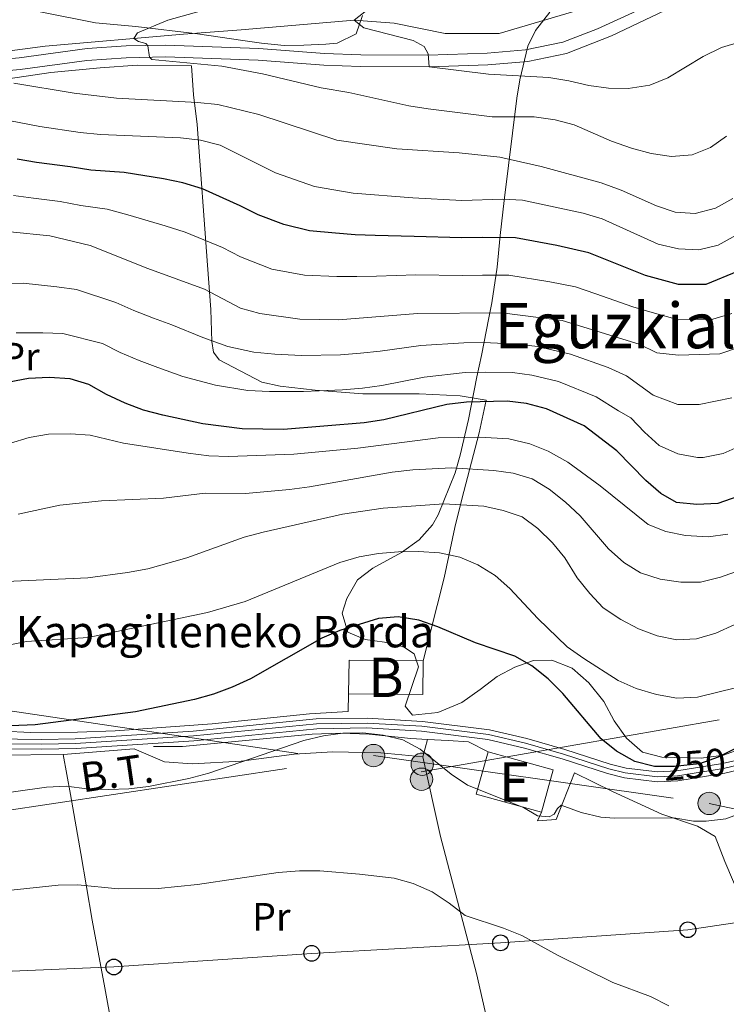
# Model space of a CAD drawing. Units: metres. Extents: x 599847 to 606690, y 4780057 to 4784790.
# Drawn here: x 602522 to 602701, y 4783638 to 4783888 of the extents above; entities that cross this region are included whole.
import ezdxf
from ezdxf.enums import TextEntityAlignment as Align

# ---------------------------------------------------------------- set-up
doc = ezdxf.new("R2010")
doc.units = ezdxf.units.M
doc.header["$MEASUREMENT"] = 0
for name, pattern in [('DGN Style 2', [85.33940000000001, 51.20364000000001, -34.13576]), ('DGN Style 3', [119.47516000000002, 85.33940000000001, -34.13576]), ('DGN Style 4', [136.6283794, 68.27152000000001, -34.13576, 0.08533940000000001, -34.13576]), ('DGN Style 5', [59.737579999999994, 25.60182, -34.13576]), ('DGN Style 7', [170.67880000000002, 76.80546000000001, -34.13576, 25.60182, -34.13576])]:
    doc.linetypes.add(name, pattern=pattern)
for name, color, linetype, lineweight in [('Nivel 11', 7, 'Continuous', 0), ('Nivel 15', 7, 'Continuous', 0), ('Nivel 16', 7, 'Continuous', 0), ('Nivel 20', 7, 'Continuous', 0), ('Nivel 21', 7, 'Continuous', 0), ('Nivel 22', 7, 'Continuous', 0), ('Nivel 23', 7, 'Continuous', 0), ('Nivel 32', 7, 'Continuous', 0), ('Nivel 33', 7, 'Continuous', 0), ('Nivel 35', 7, 'Continuous', 0), ('Nivel 37', 7, 'Continuous', 0), ('Nivel 4', 7, 'Continuous', 0), ('Nivel 41', 7, 'Continuous', 0), ('Nivel 44', 7, 'Continuous', 0), ('Nivel 45', 7, 'Continuous', 0), ('Nivel 48', 7, 'Continuous', 0), ('Nivel 5', 7, 'Continuous', 0), ('Nivel 52', 7, 'Continuous', 0), ('Nivel 54', 7, 'Continuous', 0), ('Nivel 57', 7, 'Continuous', 0), ('Nivel 59', 7, 'Continuous', 0)]:
    doc.layers.add(name, color=color, linetype=linetype, lineweight=lineweight)
doc.styles.add('Style-Arial', font='txt')
doc.styles.add('Style-Arial Narrow', font='txt')
doc.styles.add('Style-Helvetica-Narrow-Oblique', font='txt')
doc.styles.add('Style-Times New Roman', font='txt')

# ---------------------------------------------------------------- blocks, each defined once
blk = doc.blocks.new('5PTT')
at = {"layer": 'Nivel 33', "color": 7, "linetype": 'Continuous', "lineweight": 30}
blk.add_circle((0.05686655640602112, 0.02084273099899292, -0.03618262207464795), 19.94981429125757, dxfattribs=at)
blk = doc.blocks.new('5PELE')
at = {"layer": 'Nivel 32', "linetype": 'Continuous', "lineweight": 0}
h = blk.add_hatch(color=9, dxfattribs=at)
edge = h.paths.add_edge_path()
edge.add_arc((-0.0087510347366333, 0.008706420660018921), 28.49973457508731, 0, 360)
at = {"layer": 'Nivel 32', "color": 252, "linetype": 'Continuous', "lineweight": 0}
blk.add_circle((-0.0087510347366333, 0.008706420660018921, 0.01129453978956008), 28.49973457508731, dxfattribs=at)

msp = doc.modelspace()

# ---------------------------------------------------------------- linework, layer by layer
at = {"layer": 'Nivel 11', "color": 142, "linetype": 'DGN Style 3', "lineweight": 13}
msp.add_polyline3d([(602410.0300000012, 4783892.27, 195.62), (602415.9699999988, 4783890.74, 195), (602431.1700000018, 4783889.109999999, 193.32), (602447.3299999982, 4783886.6, 192.13), (602463.8900000006, 4783882.65, 191.22), (602486.75, 4783879.01, 190), (602502.3399999999, 4783878.84, 189.01), (602516.379999999, 4783879.6, 188.1), (602528.0100000016, 4783881.119999999, 186.56), (602563.120000001, 4783884.18, 184.12), (602577.75, 4783885.27, 182.44), (602606.4400000013, 4783887.73, 180), (602616.629999999, 4783886.92, 179.38), (602629.5799999982, 4783884.359999999, 178.81), (602643.2300000004, 4783884.34, 178.1), (602665.3399999999, 4783890.810000001, 175), (602677.4899999984, 4783895.550000001, 173.92), (602694.1099999994, 4783902.189999999, 173.15), (602717.4499999993, 4783910.74, 170), (602742.9899999984, 4783915.859999999, 168.92), (602759.3500000015, 4783917.92, 168.27), (602760.6600000001, 4783917.76, 168.17)], dxfattribs=at)
at = {"layer": 'Nivel 15', "color": 23, "linetype": 'Continuous', "lineweight": 0, "extrusion": (-6.816178399506124e-05, -0.005840225583213205, 0.9999829434140907), "elevation": -27720.30358551273, "flags": 128}
msp.add_lwpolyline([(602624.0062413029, 4783644.708708096), (602605.1562413462, 4783644.928711848), (602605.056237936, 4783636.368565861)], dxfattribs=at)
at = {"layer": 'Nivel 15', "color": 23, "linetype": 'Continuous', "lineweight": 0, "extrusion": (-0.002652132964850776, 3.094670904143274e-05, 0.9999964826103331), "elevation": -1191.389313296364, "flags": 128}
msp.add_lwpolyline([(602603.6069577411, 4783716.719160259), (602622.4570240527, 4783716.489160258), (602622.5570237003, 4783725.059160262)], dxfattribs=at)
at = {"layer": 'Nivel 15', "color": 51, "linetype": 'Continuous', "lineweight": 13, "extrusion": (0.02613603684148208, 0.09421527691110679, 0.9952087163880672), "elevation": 466704.744819943, "flags": 128}
msp.add_lwpolyline([(698016.9928804617, -4747821.428853832), (698034.1263710558, -4747821.428853832), (698034.1294819247, -4747832.679373391)], dxfattribs=at)
at = {"layer": 'Nivel 15', "color": 51, "linetype": 'Continuous', "lineweight": 13, "extrusion": (-0.06175674287699488, 0.01709746862983468, 0.9979447786704817), "elevation": 44829.0937469256, "flags": 128}
msp.add_lwpolyline([(-4771075.359678041, -694125.6231488753), (-4771075.36047224, -694108.4570485782), (-4771064.154219523, -694108.4570485745)], dxfattribs=at)
at = {"layer": 'Nivel 16', "color": 1, "linetype": 'Continuous', "lineweight": 13, "extrusion": (0.05621684446674662, 0.998305624302984, 0.01501821837739808), "elevation": 4809481.18455226, "flags": 128}
msp.add_lwpolyline([(-332727.1016391553, -71984.63712466153), (-332721.9446050301, -71983.30697464745), (-332716.7065729871, -71983.00694080972)], dxfattribs=at)
at = {"layer": 'Nivel 16', "color": 1, "linetype": 'Continuous', "lineweight": 13}
for points in [[(602625.0599999987, 4783705.07, 254.95), (602620.8000000007, 4783705.300000001, 255.19), (602610.2699999996, 4783706.4, 255.3), (602602.9499999993, 4783706.65, 255.36), (602595.8200000003, 4783706.449999999, 255.19), (602562.8900000006, 4783703.290000001, 253.83), (602555.5399999991, 4783703.290000001, 252.21)], [(602653.9699999988, 4783686.6, 255.7), (602653.0100000016, 4783684.449999999, 255.7), (602657.7199999988, 4783684.77, 255.81), (602662.370000001, 4783696.560000001, 253.91), (602671.9899999984, 4783691.890000001, 253.97), (602684.5500000007, 4783686.119999999, 255.13), (602693.6400000006, 4783683.07, 255.87), (602698.0700000003, 4783680.439999999, 256.55), (602700.5300000012, 4783674.07, 257.94), (602702.7800000012, 4783668.91, 258.77), (602707.5100000016, 4783661.109999999, 259.59), (602717.2699999996, 4783658.140000001, 259.7), (602719.0899999999, 4783658.970000001, 259.65)]]:
    msp.add_polyline3d(points, dxfattribs=at)
at = {"layer": 'Nivel 20', "color": 7, "linetype": 'DGN Style 2', "lineweight": 0, "extrusion": (0.03568799225605514, 0.1356143705730096, 0.99011873515393), "elevation": 670498.0613210768, "flags": 128}
msp.add_lwpolyline([(634637.5350026861, -4732294.958932802), (634637.5350026842, -4732299.522812732)], dxfattribs=at)
at = {"layer": 'Nivel 20', "color": 7, "linetype": 'DGN Style 2', "lineweight": 0, "elevation": 253.32, "flags": 128}
msp.add_lwpolyline([(602635.4400000013, 4783704.51), (602640.4499999993, 4783701.970000001)], dxfattribs=at)
at = {"layer": 'Nivel 20', "color": 7, "linetype": 'DGN Style 2', "lineweight": 0}
for points in [[(602475.1900000013, 4783872.82, 192.92), (602487.5100000016, 4783872.51, 192.18), (602508.5899999999, 4783872.58, 190.99), (602518.6000000015, 4783872.779999999, 189.97), (602529.4200000018, 4783874.42, 188.66), (602541.9899999984, 4783875.640000001, 187.84), (602551.379999999, 4783876.26, 187.1), (602565.120000001, 4783876.119999999, 186.28), (602565.6499999985, 4783868.75, 188.92), (602566.5700000003, 4783861.18, 192.87), (602569.1999999993, 4783825.5, 206.52), (602570.0300000012, 4783814.23, 211.09), (602570.3299999982, 4783806.15, 214.72), (602570.7100000009, 4783803.390000001, 215.92), (602572.2199999988, 4783801.439999999, 216.94), (602583.0300000012, 4783795.77, 219.18), (602587.6700000018, 4783794.810000001, 219.29), (602596.5700000003, 4783793.779999999, 219.52), (602608.6600000001, 4783792.82, 220.03), (602622.9600000009, 4783792.810000001, 222.5), (602633.370000001, 4783792.34, 224.49), (602639.9699999988, 4783791.220000001, 225.03), (602638.1700000018, 4783782.949999999, 228.26), (602633.8099999987, 4783766.050000001, 238.25)], [(602633.8099999987, 4783766.050000001, 238.25), (602631.9699999988, 4783758.91, 242.46), (602629.3299999982, 4783746.07, 246.52), (602623.9899999984, 4783725.02, 252.65)], [(602605.0399999991, 4783716.68, 253.33), (602604.8999999985, 4783712.199999999, 254.24), (602595.0799999982, 4783711.58, 253.87), (602570.370000001, 4783709.040000001, 252.05), (602545.8099999987, 4783707.290000001, 251.34), (602536.1999999993, 4783706.960000001, 251.43), (602524.3099999987, 4783706.85, 250.6), (602517.4200000018, 4783707.15, 250.46)], [(602414.0500000007, 4783697.890000001, 248.41), (602424.3099999987, 4783697.779999999, 248.12), (602448.6099999994, 4783698.040000001, 247.92), (602468.7199999988, 4783698.84, 249), (602496.3900000006, 4783700.73, 251.56), (602513.8500000015, 4783701.08, 252.64), (602532.620000001, 4783701.24, 253.35)], [(602532.620000001, 4783701.24, 253.35), (602550.6099999994, 4783702.66, 253.54), (602558.2899999991, 4783699.43, 254.23), (602565.3299999982, 4783698.92, 254.54), (602577.8000000007, 4783699.58, 254.96), (602591.1799999997, 4783701.310000001, 255.36), (602600.9600000009, 4783701.970000001, 255.59), (602613.2100000009, 4783701.689999999, 255.67), (602623.9100000001, 4783700.699999999, 255.59)], [(602546.2300000004, 4783625.02, 264.5), (602543.1600000001, 4783642.02, 263.16), (602539.9800000004, 4783659.23, 260.92), (602537.0599999987, 4783676.119999999, 258.03), (602534.3999999985, 4783691.07, 254.82), (602532.620000001, 4783701.24, 253.35)], [(602623.9100000001, 4783700.699999999, 255.59), (602628.370000001, 4783680.4, 258.23), (602637.4699999988, 4783645.619999999, 260.98), (602640.75, 4783631.43, 261.63), (602643.6700000018, 4783616.24, 261.8), (602646.379999999, 4783600.800000001, 261.66)]]:
    msp.add_polyline3d(points, dxfattribs=at)
at = {"layer": 'Nivel 21', "color": 7, "linetype": 'Continuous', "lineweight": 0}
for points in [[(602684.1600000001, 4783892.9, 175.46), (602668.25, 4783885.470000001, 176.36), (602659.4600000009, 4783882.140000001, 177.31), (602649.9499999993, 4783880.16, 178.12), (602640.1700000018, 4783879.35, 178.76), (602625.2199999988, 4783878.859999999, 180.02), (602608.1099999994, 4783878.939999999, 181.4), (602598.9200000018, 4783879.279999999, 181.98), (602582.2600000016, 4783880.52, 182.7), (602558.5700000003, 4783881.4, 184.6), (602548.6099999994, 4783881.17, 185.39), (602538.6400000006, 4783880.51, 186.19), (602521.3900000006, 4783878.15, 187.54), (602513.7100000009, 4783877.449999999, 188.09), (602503.7600000016, 4783877.119999999, 189.04), (602488.8299999982, 4783877.32, 190.56), (602475.2699999996, 4783878.33, 191.95), (602465.4200000018, 4783879.970000001, 192.63), (602441.9100000001, 4783884.42, 193.57), (602417.6700000018, 4783886.890000001, 195.55), (602413.2600000016, 4783888.07, 195.81)], [(602508.8399999999, 4783705.310000001, 250.2), (602527.0399999991, 4783705.1, 251.29), (602535.6600000001, 4783705.26, 251.64), (602565.6000000015, 4783707.220000001, 252.23), (602596.8299999982, 4783710.27, 253.64), (602609.7899999991, 4783710.5, 254.08), (602623.7699999996, 4783709.65, 253.5), (602640.8099999987, 4783707.540000001, 252.17), (602650.3000000007, 4783705.310000001, 251.53), (602659.9400000013, 4783702.51, 251.18), (602671.4299999997, 4783698.810000001, 250.33), (602675.5, 4783697.800000001, 250.2), (602683.4600000009, 4783696.859999999, 250.16), (602688.3900000006, 4783697.08, 250.21), (602699.9299999997, 4783698.93, 250.57), (602704.7899999991, 4783700.09, 250.78), (602711.8299999982, 4783702.359999999, 251), (602733.7800000012, 4783711.699999999, 251.54), (602747.2300000004, 4783718.24, 252.33), (602756.4100000001, 4783722.25, 252.88), (602768.25, 4783726.380000001, 253.26), (602778.5700000003, 4783729.67, 253.25), (602787.8500000015, 4783732.869999999, 252.11), (602795.9200000018, 4783737.15, 250.38)], [(602797.0700000003, 4783734.93, 250.38), (602788.879999999, 4783730.59, 252.11), (602779.379999999, 4783727.310000001, 253.25), (602769.0199999996, 4783724, 253.26), (602757.3299999982, 4783719.92, 252.88), (602748.1600000001, 4783715.91, 252.33), (602734.6999999993, 4783709.380000001, 251.54), (602712.7699999996, 4783700.040000001, 251.01), (602705.5199999996, 4783697.689999999, 250.78), (602700.5799999982, 4783696.51, 250.57), (602688.629999999, 4783694.58, 250.21), (602683.370000001, 4783694.35, 250.16), (602675.0500000007, 4783695.33, 250.2), (602670.75, 4783696.41, 250.33), (602659.2100000009, 4783700.119999999, 251.18), (602649.6700000018, 4783702.890000001, 251.53), (602640.3500000015, 4783705.08, 252.17), (602623.5100000016, 4783707.17, 253.51), (602609.6600000001, 4783708, 254.08), (602596.9800000004, 4783707.77, 253.64), (602565.7899999991, 4783704.73, 252.23), (602535.8599999994, 4783702.76, 251.65), (602527.1099999994, 4783702.6, 251.29), (602508.8500000015, 4783702.810000001, 250.2)]]:
    msp.add_polyline3d(points, dxfattribs=at)
at = {"layer": 'Nivel 21', "color": 7, "linetype": 'DGN Style 3', "lineweight": 0}
msp.add_polyline3d([(602685.3500000015, 4783890.140000001, 175.46), (602671.7899999991, 4783883.77, 176.16), (602660.3500000015, 4783879.27, 177.31), (602650.5199999996, 4783877.210000001, 178.12), (602640.4100000001, 4783876.359999999, 178.75), (602625.4600000009, 4783875.859999999, 180), (602608.0799999982, 4783875.939999999, 181.4), (602598.7600000016, 4783876.290000001, 181.98), (602582.0700000003, 4783877.529999999, 182.7), (602558.5399999991, 4783878.4, 184.6), (602548.5700000003, 4783878.16, 185.41), (602538.6099999994, 4783877.49, 186.21), (602521.6400000006, 4783875.16, 187.55), (602513.8399999999, 4783874.449999999, 188.09), (602503.8900000006, 4783874.119999999, 189.06), (602488.9600000009, 4783874.32, 190.54), (602474.8599999994, 4783875.35, 191.95), (602465.0100000016, 4783877, 192.63), (602441.4899999984, 4783881.449999999, 193.57), (602417.129999999, 4783883.93, 195.55), (602412.2699999996, 4783885.09, 195.78), (602407.7899999991, 4783888.41, 196.24)], dxfattribs=at)
at = {"layer": 'Nivel 22', "color": 30, "linetype": 'DGN Style 5', "lineweight": 30, "elevation": 250, "flags": 128}
msp.add_lwpolyline([(602703.0500000007, 4783702.67), (602698.8099999987, 4783700.560000001), (602694.1000000015, 4783698.85), (602687.7699999996, 4783698.210000001), (602682.6600000001, 4783698.189999999), (602682.3900000006, 4783698.26)], dxfattribs=at)
at = {"layer": 'Nivel 23', "color": 7, "linetype": 'DGN Style 4', "lineweight": 0}
msp.add_polyline3d([(602508.8399999999, 4783704.060000001, 250.2), (602527.0399999991, 4783703.85, 251.29), (602535.7100000009, 4783704.01, 251.64), (602565.6999999993, 4783705.970000001, 252.23), (602596.8999999985, 4783709.02, 253.64), (602609.7699999996, 4783709.25, 254.08), (602623.6600000001, 4783708.41, 253.5), (602640.5899999999, 4783706.300000001, 252.17), (602649.9800000004, 4783704.1, 251.53), (602659.5799999982, 4783701.310000001, 251.18), (602671.0899999999, 4783697.609999999, 250.33), (602675.2800000012, 4783696.57, 250.2), (602683.4200000018, 4783695.6, 250.16), (602688.5100000016, 4783695.83, 250.21), (602700.1799999997, 4783697.699999999, 250.57), (602705.129999999, 4783698.880000001, 250.78), (602712.2600000016, 4783701.189999999, 251), (602734.2899999991, 4783710.560000001, 251.54), (602747.75, 4783717.1, 252.34), (602756.8599999994, 4783721.08, 252.88), (602768.6499999985, 4783725.199999999, 253.26), (602778.9600000009, 4783728.48, 253.25), (602788.3500000015, 4783731.720000001, 252.12), (602796.4899999984, 4783736.040000001, 250.38)], dxfattribs=at)
at = {"layer": 'Nivel 32', "color": 6, "linetype": 'DGN Style 7', "lineweight": 0}
for points in [[(602341.6099999994, 4783729.33, 241.35), (602412.7800000012, 4783722.82, 241.4), (602516.1900000013, 4783712.77, 248.94), (602623.4400000013, 4783696.83, 255.73), (602771.3200000003, 4783722.65, 253.38), (602852.2800000012, 4783733.01, 248.68), (603042.3200000003, 4783743.34, 211.62)], [(602448.9499999993, 4783675.49, 254.51), (602513.3200000003, 4783686.310000001, 255.94), (602611.3599999994, 4783700.970000001, 255.76), (602696.5500000007, 4783688.85, 253.26), (602742.3399999999, 4783678.73, 256.72), (602747.6999999993, 4783708.35, 253.48)]]:
    msp.add_polyline3d(points, dxfattribs=at)
at = {"layer": 'Nivel 33', "color": 7, "linetype": 'Continuous', "lineweight": 0}
msp.add_polyline3d([(602402.3200000003, 4783641.66, 260.34), (602454.25, 4783642.66, 262.5), (602499.6900000013, 4783645.4, 263.15), (602545.4299999997, 4783647.300000001, 262.25), (602595.6700000018, 4783650.76, 262.73), (602643.6000000015, 4783653.43, 260.43), (602691.1499999985, 4783656.75, 257.96), (602876.4299999997, 4783684.390000001, 236.96)], dxfattribs=at)
at = {"layer": 'Nivel 35', "color": 92, "linetype": 'DGN Style 3', "lineweight": 0}
for points in [[(602608.5700000003, 4783888.93, 193.08), (602606.9899999984, 4783884.199999999, 193.08), (602602.129999999, 4783881.85, 193.99), (602599.2399999984, 4783881.609999999, 194.56), (602593.7100000009, 4783881.34, 195.01), (602588.7100000009, 4783881.300000001, 195.3), (602582.9200000018, 4783881.83, 195.65), (602578.1999999993, 4783882.529999999, 196.03), (602566.6600000001, 4783884.24, 197.73), (602551, 4783886.140000001, 198.87), (602540.7600000016, 4783887.040000001, 200.34), (602526.7800000012, 4783889.83, 202.05)], [(602633.75, 4783714.43, 260.7), (602627.6999999993, 4783711.9, 260.61), (602621.2699999996, 4783711.199999999, 260.5), (602619.4299999997, 4783713.52, 260.48), (602622.7399999984, 4783723.540000001, 260.59), (602621.6700000018, 4783726.779999999, 260.25), (602618.9299999997, 4783728.560000001, 259.57), (602614.1400000006, 4783729.790000001, 258.83), (602609.2300000004, 4783730.460000001, 257.98), (602604.8099999987, 4783732.300000001, 256.61), (602603.3999999985, 4783737.130000001, 255.37), (602604.5799999982, 4783740.85, 253.55), (602607.3099999987, 4783745.6, 251.62), (602611.1999999993, 4783748.560000001, 250.41), (602618.5, 4783752.540000001, 249.69), (602622.9699999988, 4783755.77, 249.58), (602626.3200000003, 4783759.550000001, 249.01), (602627.7899999991, 4783762.130000001, 248.33), (602632.0799999982, 4783772.74, 244.92), (602633.370000001, 4783777.26, 243.32), (602635.4499999993, 4783786.34, 239.72), (602637.6000000015, 4783797.140000001, 235.04), (602638.75, 4783802.57, 232.32), (602640.6099999994, 4783812.09, 229.75), (602641.4100000001, 4783815.970000001, 228), (602642.7800000012, 4783825, 221.47), (602643.5399999991, 4783833.07, 215.64), (602644.4899999984, 4783841.880000001, 209.84), (602647.6999999993, 4783867.939999999, 197.58), (602648.4899999984, 4783872.59, 195.9), (602650.5100000016, 4783881.07, 193.37), (602652.4899999984, 4783885.07, 191.06), (602656.1099999994, 4783889.720000001, 189.49)], [(602704.870000001, 4783702.77, 260.93), (602700.1600000001, 4783701.060000001, 260.84), (602694.5399999991, 4783700.359999999, 260.58), (602684.5500000007, 4783700.58, 259.92), (602679.6600000001, 4783701.82, 259.48), (602675.5399999991, 4783705.439999999, 259.26), (602672.4699999988, 4783709.810000001, 259.12), (602669.8000000007, 4783714.720000001, 259), (602666, 4783719.449999999, 258.55), (602661.7899999991, 4783723.18, 258.32), (602656.629999999, 4783725.189999999, 258.32), (602651.9499999993, 4783725.08, 258.32), (602647.1999999993, 4783723.43, 258.5), (602642.7899999991, 4783721.1, 258.93), (602638.4600000009, 4783717.76, 260.38), (602633.75, 4783714.43, 260.7)]]:
    msp.add_polyline3d(points, dxfattribs=at)
at = {"layer": 'Nivel 4', "color": 30, "linetype": 'Continuous', "lineweight": 30, "flags": 128}
for points, elevation in [([(602703.9499999993, 4783823.960000001), (602695.7199999988, 4783820.630000001), (602688.75, 4783820.630000001), (602680.3999999985, 4783822.859999999), (602671.129999999, 4783826.58), (602666.0100000016, 4783828.640000001), (602657.8999999985, 4783830.52), (602647.4100000001, 4783832.470000001), (602639.0799999982, 4783832.540000001), (602633.8099999987, 4783832.42), (602621.7199999988, 4783832.82), (602611.75, 4783833.07), (602606.6900000013, 4783833.210000001), (602601.6900000013, 4783833.619999999), (602595.1000000015, 4783834.24), (602588.5799999982, 4783835.810000001), (602582.0700000003, 4783838.26), (602577.5199999996, 4783840.58), (602567.9899999984, 4783844.92), (602562.9699999988, 4783846.390000001), (602558.0500000007, 4783847.4), (602548.0700000003, 4783849), (602539.5899999999, 4783849.66), (602534.3599999994, 4783850.43), (602525.8399999999, 4783851.6), (602520.870000001, 4783852.42)], 200), ([(602703.8099999987, 4783766.75), (602698.7399999984, 4783764.98), (602693.4699999988, 4783764.74), (602688.2899999991, 4783765.24), (602684.2600000016, 4783767.529999999), (602680.4899999984, 4783770.83), (602673.1000000015, 4783778.4), (602664.8500000015, 4783784.68), (602655.2399999984, 4783788.99), (602650.2100000009, 4783790.35), (602645.25, 4783790.970000001), (602634.9299999997, 4783790.720000001), (602629.9600000009, 4783790.119999999), (602613.9499999993, 4783786.23), (602609, 4783785.43), (602588.5500000007, 4783783.810000001), (602577.9899999984, 4783783.92), (602568, 4783785.210000001), (602557.8399999999, 4783787.390000001), (602553.0100000016, 4783788.720000001), (602548.3299999982, 4783790.5), (602543.5399999991, 4783792.619999999), (602539.1099999994, 4783795.16), (602534.3299999982, 4783796.630000001), (602529.0100000016, 4783797.02), (602523.7899999991, 4783796.689999999), (602518.879999999, 4783795.77)], 225), ([(602682.3900000006, 4783698.26), (602677.7100000009, 4783699.449999999), (602673.0300000012, 4783702.060000001), (602669.120000001, 4783705.26), (602659.379999999, 4783716.77), (602655.6600000001, 4783720.460000001), (602651.5599999987, 4783723.76), (602647.2199999988, 4783726.24), (602637.25, 4783729.630000001), (602627.6999999993, 4783733.67), (602622.8299999982, 4783735.4), (602617.6499999985, 4783736.210000001), (602612.6600000001, 4783735.800000001), (602602.7899999991, 4783732.76), (602598.1999999993, 4783730.800000001), (602580.1400000006, 4783720.5), (602575.4800000004, 4783718.32), (602570.7800000012, 4783716.59), (602565.9600000009, 4783715.26), (602550.9299999997, 4783712.1), (602525.4400000013, 4783708.810000001), (602515.0399999991, 4783708.369999999)], 250)]:
    msp.add_lwpolyline(points, dxfattribs=dict(at, elevation=elevation))
at = {"layer": 'Nivel 5', "color": 30, "linetype": 'Continuous', "lineweight": 0, "flags": 128}
for points, elevation in [([(602700.9699999988, 4783858.27), (602696.9200000018, 4783855.34), (602692.2100000009, 4783853.48), (602686.9699999988, 4783853.119999999), (602681.8299999982, 4783853.85), (602676.8299999982, 4783855.23), (602671.75, 4783856.960000001), (602662.2800000012, 4783861.16), (602657.4299999997, 4783862.369999999), (602652.129999999, 4783863.130000001), (602641.4499999993, 4783863.17), (602625.2699999996, 4783865.17), (602620.3299999982, 4783865.92), (602605.0700000003, 4783869.32), (602598.0899999999, 4783870.540000001), (602583.2199999988, 4783874.1), (602572.8599999994, 4783876.050000001), (602555.1000000015, 4783877.75), (602554.4600000009, 4783878.300000001), (602554.0500000007, 4783881.16), (602553.5500000007, 4783881.77), (602551.6700000018, 4783882.27), (602550.5399999991, 4783883.09), (602551.4699999988, 4783884.5), (602559.1799999997, 4783887.73), (602599.4800000004, 4783899.040000001)], 185), ([(602704.5199999996, 4783882.210000001), (602699.7199999988, 4783880.800000001), (602695.0100000016, 4783878.52), (602686.1099999994, 4783873.09), (602681.4800000004, 4783871.199999999), (602676.0100000016, 4783870.35), (602671.0100000016, 4783870.460000001), (602666.0500000007, 4783871.09), (602660.9699999988, 4783872.34), (602655.8599999994, 4783873.140000001), (602640.5100000016, 4783874.029999999), (602625.4600000009, 4783875.859999999), (602625.2100000009, 4783879.15), (602624.2600000016, 4783881.060000001), (602621.4400000013, 4783882.58), (602608.870000001, 4783885.800000001), (602606.4400000013, 4783887.73), (602609.620000001, 4783890.140000001)], 180), ([(602702.5799999982, 4783842.460000001), (602698.129999999, 4783839.970000001), (602693.0500000007, 4783838.6), (602687.9299999997, 4783838.960000001), (602683.1799999997, 4783840.529999999), (602674.1900000013, 4783844.52), (602669.120000001, 4783846.369999999), (602653.9499999993, 4783850.560000001), (602643.4200000018, 4783852.93), (602633.0899999999, 4783854.01), (602617.3000000007, 4783855.01), (602602.0700000003, 4783857.279999999), (602582.2899999991, 4783863.74), (602571.8299999982, 4783866.279999999), (602566.6499999985, 4783866.84), (602546.1400000006, 4783867.93), (602535.3399999999, 4783869.189999999), (602520.0300000012, 4783871.74)], 190), ([(602703.4200000018, 4783833.109999999), (602698.8299999982, 4783830.619999999), (602693.9600000009, 4783829.43), (602688.75, 4783829.640000001), (602683.5899999999, 4783830.84), (602669.370000001, 4783837.24), (602664.5799999982, 4783838.689999999), (602649.1499999985, 4783841.99), (602644.1600000001, 4783842.27), (602633.7600000016, 4783841.960000001), (602621.3099999987, 4783842.609999999), (602606.2300000004, 4783843.810000001), (602596.3500000015, 4783845.470000001), (602586.5100000016, 4783848.92), (602572.4600000009, 4783855.960000001), (602567.4200000018, 4783857.27), (602562.3599999994, 4783857.84), (602542.0799999982, 4783858.66), (602536.9299999997, 4783859.18), (602526.6400000006, 4783860.68), (602506.3999999985, 4783864.640000001)], 195), ([(602702.2800000012, 4783813.24), (602697.4800000004, 4783811.83), (602688.7600000016, 4783811.619999999), (602682.1099999994, 4783813.5), (602677.2100000009, 4783814.880000001), (602667.7899999991, 4783818.210000001), (602662.6499999985, 4783820.040000001), (602656.120000001, 4783821.300000001), (602645.6700000018, 4783822.949999999), (602639.0100000016, 4783822.970000001), (602633.870000001, 4783822.880000001), (602622.129999999, 4783823.029999999), (602612.1600000001, 4783822.74), (602607.1400000006, 4783822.6), (602602.0799999982, 4783822.6), (602593.8599999994, 4783823), (602585.5300000012, 4783824.5), (602577.629999999, 4783827.6), (602572.9899999984, 4783830.01), (602563.5300000012, 4783833.880000001), (602558.5100000016, 4783835.52), (602548.9699999988, 4783838.26), (602543.7699999996, 4783839.75), (602537.0899999999, 4783840.66), (602531.7899999991, 4783841.68), (602525.0500000007, 4783842.52), (602520, 4783843.199999999)], 205), ([(602792.1700000018, 4783838.57), (602768.3299999982, 4783832.460000001), (602744.4899999984, 4783822.93), (602722.9400000013, 4783815.4), (602718.3299999982, 4783813.460000001), (602708.7699999996, 4783806.939999999), (602704.0100000016, 4783804.560000001), (602699.2399999984, 4783803.029999999), (602688.7699999996, 4783802.609999999), (602683.3099999987, 4783803.279999999), (602678.7899999991, 4783805.43), (602659.2899999991, 4783811.439999999), (602643.9299999997, 4783813.439999999), (602622.5399999991, 4783813.25), (602602.4699999988, 4783811.58), (602592.620000001, 4783811.77), (602582.4800000004, 4783813.189999999), (602577.620000001, 4783814.619999999), (602568.4699999988, 4783819.43), (602554.0599999987, 4783824.640000001), (602539.4699999988, 4783830.51), (602529.2199999988, 4783832.93), (602519.129999999, 4783833.98)], 210), ([(602702.3099999987, 4783791.82), (602693.9899999984, 4783790.130000001), (602688.6099999994, 4783790.15), (602682.370000001, 4783792.460000001), (602675.5700000003, 4783797.43), (602670.9600000009, 4783799.49), (602661.3900000006, 4783802.9), (602652.9600000009, 4783804.84), (602648, 4783805.48), (602639.370000001, 4783805.880000001), (602634.2600000016, 4783805.810000001), (602623.3900000006, 4783805.140000001), (602613.0300000012, 4783803.689999999), (602608.0599999987, 4783803.140000001), (602602.9800000004, 4783802.73), (602593.0899999999, 4783802.6), (602586.2899999991, 4783802.93), (602580.9899999984, 4783803.439999999), (602574.4100000001, 4783804.82), (602568.0700000003, 4783807.1), (602560.1799999997, 4783810.33), (602555.4899999984, 4783812.060000001), (602550.5500000007, 4783813.970000001), (602545.9800000004, 4783816.060000001), (602535.9899999984, 4783819.34), (602531, 4783820), (602522.4600000009, 4783820.890000001), (602514.0599999987, 4783820.619999999)], 215), ([(602704.7199999988, 4783779.73), (602700.0899999999, 4783777.68), (602695.0300000012, 4783776.68), (602693.6400000006, 4783776.68), (602688.620000001, 4783777.560000001), (602683.879999999, 4783779.710000001), (602680.1400000006, 4783783.060000001), (602676.6700000018, 4783786.699999999), (602673.5500000007, 4783788.540000001), (602667.8999999985, 4783792.08), (602658.3099999987, 4783795.939999999), (602651.5899999999, 4783797.6), (602646.620000001, 4783798.220000001), (602639.8099999987, 4783798.359999999), (602634.5899999999, 4783798.27), (602624.25, 4783797.040000001), (602613.4899999984, 4783794.960000001), (602608.5300000012, 4783794.290000001), (602603.5, 4783793.880000001), (602593.5700000003, 4783793.42), (602584.9200000018, 4783793.4), (602579.4899999984, 4783793.68), (602571.2100000009, 4783795.01), (602562.9600000009, 4783797.24), (602556.6000000015, 4783799.529999999), (602551.9100000001, 4783801.279999999), (602547.0500000007, 4783803.290000001), (602542.5500000007, 4783805.609999999), (602532.5, 4783808.18), (602527.3999999985, 4783808.35), (602520.6700000018, 4783808.33)], 220), ([(602807.2100000009, 4783783.25), (602789.7399999984, 4783779.210000001), (602773.8299999982, 4783776.68), (602763.9100000001, 4783774.040000001), (602759.1700000018, 4783772.09), (602749.8099999987, 4783767.199999999), (602740.9299999997, 4783760.91), (602737.1000000015, 4783757.699999999), (602716.5, 4783742.290000001), (602712.1900000013, 4783739.439999999), (602703.0599999987, 4783734.23), (602698.2300000004, 4783732.07)], 240), ([(602569.5300000012, 4783777.09), (602564.3299999982, 4783777.73), (602547.9299999997, 4783780.290000001), (602539.4200000018, 4783782.300000001), (602534.4100000001, 4783782.699999999), (602528.8500000015, 4783782.560000001), (602523.9100000001, 4783781.76), (602518.9200000018, 4783780.24)], 230), ([(602701.2899999991, 4783757.24), (602696.3299999982, 4783756.540000001), (602690.5599999987, 4783756.869999999), (602685.6000000015, 4783757.890000001), (602681.0700000003, 4783759.66), (602668.9100000001, 4783769.470000001), (602660.6499999985, 4783775.470000001), (602655.6999999993, 4783778.25), (602651.0700000003, 4783780.140000001), (602645.6999999993, 4783781.369999999), (602638.2399999984, 4783781.859999999), (602627.7399999984, 4783781.67), (602607.370000001, 4783779.01), (602591.1600000001, 4783777.52), (602574.5799999982, 4783776.949999999), (602569.5300000012, 4783777.09)], 230), ([(602704.4299999997, 4783748.07), (602699.4200000018, 4783746.25), (602694.3999999985, 4783745.050000001), (602689.3999999985, 4783745.01), (602684.1099999994, 4783745.77), (602679.129999999, 4783747.359999999), (602674.879999999, 4783749.99), (602670.9800000004, 4783753.51), (602663.7899999991, 4783761.869999999), (602660.0700000003, 4783765.359999999), (602655.9100000001, 4783768.609999999), (602651.6400000006, 4783771.24), (602646.8399999999, 4783772.66), (602641.8900000006, 4783773.35), (602631.129999999, 4783774.040000001), (602621.3200000003, 4783773.540000001), (602616.120000001, 4783772.960000001), (602595.0799999982, 4783769.18), (602590, 4783768.550000001), (602578.870000001, 4783767.529999999), (602568.5899999999, 4783767.57), (602558.0599999987, 4783766.35), (602542.2800000012, 4783765.66), (602531.75, 4783764.540000001), (602521.1900000013, 4783762.300000001)], 235), ([(602698.2300000004, 4783732.07), (602693.379999999, 4783730.59), (602688.3900000006, 4783730.35), (602683.379999999, 4783731.359999999), (602678.6499999985, 4783733.18), (602674.1799999997, 4783735.5), (602669.6900000013, 4783738.49), (602666.2300000004, 4783742.1), (602663.0300000012, 4783746.140000001), (602659.9600000009, 4783751.15), (602656.7699999996, 4783755.02), (602653.0500000007, 4783758.6), (602649.0700000003, 4783761.619999999), (602644.25, 4783763.25), (602639.370000001, 4783764.34), (602629.1999999993, 4783764.9), (602613.8099999987, 4783763.77), (602603.5, 4783762.25), (602583.3399999999, 4783757.710000001), (602578.5100000016, 4783756.4), (602563.9600000009, 4783751.15), (602554.0700000003, 4783748.4), (602548.9100000001, 4783747.449999999), (602538.870000001, 4783746.07), (602518.2100000009, 4783745.210000001)], 240), ([(602798.129999999, 4783762.279999999), (602783, 4783764.26), (602772.8000000007, 4783764.24), (602767.5899999999, 4783763.550000001), (602762.7800000012, 4783762.189999999), (602758.120000001, 4783760.130000001), (602753.4600000009, 4783757.279999999), (602749.3099999987, 4783754.18), (602745.7100000009, 4783750.699999999), (602742.379999999, 4783746.83), (602727.5300000012, 4783732.699999999), (602722.0199999996, 4783726.779999999), (602717.7199999988, 4783724.23), (602713.1099999994, 4783721.720000001), (602703.5899999999, 4783718.26), (602693.5899999999, 4783715.84)], 245), ([(602693.5899999999, 4783715.84), (602688.3200000003, 4783715.540000001), (602683.2100000009, 4783716.49), (602678.0500000007, 4783718.02), (602673.4600000009, 4783720.02), (602664.75, 4783725.6), (602660.5, 4783728.619999999), (602653.0899999999, 4783735.82), (602645.9499999993, 4783743.41), (602642.2300000004, 4783746.74), (602637.8599999994, 4783749.43), (602633.2300000004, 4783751.32), (602628.1099999994, 4783752.48), (602622.7600000016, 4783752.82), (602617.7399999984, 4783752.699999999), (602612.6600000001, 4783752.27), (602607.7300000004, 4783751.449999999), (602602.7699999996, 4783750.01), (602578.8000000007, 4783740.140000001), (602569.1999999993, 4783737.279999999), (602538.8900000006, 4783731), (602523.2699999996, 4783729.939999999), (602518.1900000013, 4783728.960000001)], 245), ([(602513.25, 4783690.859999999), (602528.3900000006, 4783692.99), (602533.3900000006, 4783693.24), (602538.6000000015, 4783692.57), (602544.0500000007, 4783692.35), (602549.2699999996, 4783692.550000001), (602554.2300000004, 4783693.140000001), (602564.4600000009, 4783695.119999999), (602569.5199999996, 4783696.49), (602593.6700000018, 4783704.790000001), (602598.6400000006, 4783705.99), (602603.6000000015, 4783706.630000001), (602608.6499999985, 4783706.779999999), (602613.8099999987, 4783706.15), (602618.8299999982, 4783705.01), (602623.1999999993, 4783702.58), (602631.0700000003, 4783696.279999999), (602635.1999999993, 4783693.470000001), (602649.4499999993, 4783687.76), (602653.0199999996, 4783685.68), (602655.9499999993, 4783685.41), (602657.1799999997, 4783686.119999999), (602658.0899999999, 4783687.51), (602658.9699999988, 4783688.380000001), (602664.0700000003, 4783686.51), (602669.0300000012, 4783685.35), (602672.5, 4783685.08), (602687.629999999, 4783685.199999999), (602692.5700000003, 4783684.35), (602695.8200000003, 4783684.34), (602700.7899999991, 4783684.939999999), (602705.5500000007, 4783686.67)], 255), ([(602686.3000000007, 4783637.470000001), (602681.6999999993, 4783639.800000001), (602672.0700000003, 4783643.35), (602658.0599999987, 4783650.279999999), (602648.9699999988, 4783655.26), (602644.3599999994, 4783657.199999999), (602634.5899999999, 4783660.390000001), (602630.5899999999, 4783663.529999999), (602626.2800000012, 4783666.369999999), (602621.3999999985, 4783668.52), (602616.5700000003, 4783669.83), (602607.8000000007, 4783670.9), (602597.7100000009, 4783671.699999999), (602592.5799999982, 4783671.699999999), (602587.1499999985, 4783671.290000001), (602566.7199999988, 4783668.25), (602556.7300000004, 4783667.189999999), (602546.5599999987, 4783667.140000001), (602536.2800000012, 4783668.18), (602531.2800000012, 4783668.050000001), (602519.3900000006, 4783666.84)], 260)]:
    msp.add_lwpolyline(points, dxfattribs=dict(at, elevation=elevation))
at = {"layer": 'Nivel 52', "color": 1, "linetype": 'Continuous', "lineweight": 13}
for points in [[(602605.0399999991, 4783716.68, 258.76), (602623.8900000006, 4783716.449999999, 258.81), (602623.9899999984, 4783725.02, 258.81), (602605.1400000006, 4783725.24, 258.81)], [(602653.9699999988, 4783686.6, 258.64), (602656.9600000009, 4783697.4, 258.64), (602640.4499999993, 4783701.970000001, 257.54), (602637.4600000009, 4783691.18, 258.64)]]:
    msp.add_3dface(points, dxfattribs=at)
at = {"layer": 'Nivel 54', "color": 23, "linetype": 'Continuous', "lineweight": 0}
for points in [[(602795.9200000018, 4783737.15, 250.38), (602787.8500000015, 4783732.869999999, 252.11), (602778.5700000003, 4783729.67, 253.25), (602768.25, 4783726.380000001, 253.26), (602756.4100000001, 4783722.25, 252.88), (602747.2300000004, 4783718.24, 252.33), (602733.7800000012, 4783711.699999999, 251.54), (602711.8299999982, 4783702.359999999, 251), (602704.7899999991, 4783700.09, 250.78), (602699.9299999997, 4783698.93, 250.57), (602688.3900000006, 4783697.08, 250.21), (602683.4600000009, 4783696.859999999, 250.16), (602675.5, 4783697.800000001, 250.2), (602671.4299999997, 4783698.810000001, 250.33), (602659.9400000013, 4783702.51, 251.18), (602650.3000000007, 4783705.310000001, 251.53), (602640.8099999987, 4783707.540000001, 252.17), (602623.7699999996, 4783709.65, 253.5), (602609.7899999991, 4783710.5, 254.08), (602596.8299999982, 4783710.27, 253.64), (602565.6000000015, 4783707.220000001, 252.23), (602535.6600000001, 4783705.26, 251.64), (602527.0399999991, 4783705.1, 251.29), (602508.8399999999, 4783705.310000001, 250.2)], [(602508.8500000015, 4783702.810000001, 250.2), (602527.1099999994, 4783702.6, 251.29), (602535.8599999994, 4783702.76, 251.65), (602565.7899999991, 4783704.73, 252.23), (602596.9800000004, 4783707.77, 253.64), (602609.6600000001, 4783708, 254.08), (602623.5100000016, 4783707.17, 253.51), (602640.3500000015, 4783705.08, 252.17), (602649.6700000018, 4783702.890000001, 251.53), (602659.2100000009, 4783700.119999999, 251.18), (602670.75, 4783696.41, 250.33), (602675.0500000007, 4783695.33, 250.2), (602683.370000001, 4783694.35, 250.16), (602688.629999999, 4783694.58, 250.21), (602700.5799999982, 4783696.51, 250.57), (602705.5199999996, 4783697.689999999, 250.78), (602712.7699999996, 4783700.040000001, 251.01), (602734.6999999993, 4783709.380000001, 251.54), (602748.1600000001, 4783715.91, 252.33), (602757.3299999982, 4783719.92, 252.88), (602769.0199999996, 4783724, 253.26), (602779.379999999, 4783727.310000001, 253.25), (602788.879999999, 4783730.59, 252.11), (602797.0700000003, 4783734.93, 250.38)]]:
    msp.add_polyline3d(points, dxfattribs=at)
at = {"layer": 'Nivel 57', "color": 92, "linetype": 'DGN Style 3', "lineweight": 0}
msp.add_polyline3d([(602526.7800000012, 4783889.83, 202.05), (602540.7600000016, 4783887.040000001, 200.34), (602551, 4783886.140000001, 198.87), (602566.6600000001, 4783884.24, 197.73), (602578.1999999993, 4783882.529999999, 196.03), (602582.9200000018, 4783881.83, 195.65), (602588.7100000009, 4783881.300000001, 195.3), (602593.7100000009, 4783881.34, 195.01), (602599.2399999984, 4783881.609999999, 194.56), (602602.129999999, 4783881.85, 193.99), (602606.9899999984, 4783884.199999999, 193.08), (602608.5700000003, 4783888.93, 193.08)], dxfattribs=at)
at = {"layer": 'Nivel 59', "color": 7, "linetype": 'Continuous', "lineweight": 0}
msp.add_polyline3d([(602704.870000001, 4783702.77, 260.93), (602700.1600000001, 4783701.060000001, 260.84), (602694.5399999991, 4783700.359999999, 260.58), (602684.5500000007, 4783700.58, 259.92), (602679.6600000001, 4783701.82, 259.48), (602675.5399999991, 4783705.439999999, 259.26), (602672.4699999988, 4783709.810000001, 259.12), (602669.8000000007, 4783714.720000001, 259), (602666, 4783719.449999999, 258.55), (602661.7899999991, 4783723.18, 258.32), (602656.629999999, 4783725.189999999, 258.32), (602651.9499999993, 4783725.08, 258.32), (602647.1999999993, 4783723.43, 258.5), (602642.7899999991, 4783721.1, 258.93), (602638.4600000009, 4783717.76, 260.38), (602633.75, 4783714.43, 260.7), (602627.6999999993, 4783711.9, 260.61), (602621.2699999996, 4783711.199999999, 260.5), (602619.4299999997, 4783713.52, 260.48), (602622.7399999984, 4783723.540000001, 260.59), (602621.6700000018, 4783726.779999999, 260.25), (602618.9299999997, 4783728.560000001, 259.57), (602614.1400000006, 4783729.790000001, 258.83), (602609.2300000004, 4783730.460000001, 257.98), (602604.8099999987, 4783732.300000001, 256.61), (602603.3999999985, 4783737.130000001, 255.37), (602604.5799999982, 4783740.85, 253.55), (602607.3099999987, 4783745.6, 251.62), (602611.1999999993, 4783748.560000001, 250.41), (602618.5, 4783752.540000001, 249.69), (602622.9699999988, 4783755.77, 249.58), (602626.3200000003, 4783759.550000001, 249.01), (602627.7899999991, 4783762.130000001, 248.33), (602632.0799999982, 4783772.74, 244.92), (602633.370000001, 4783777.26, 243.32), (602635.4499999993, 4783786.34, 239.72), (602637.6000000015, 4783797.140000001, 235.04), (602638.75, 4783802.57, 232.32), (602640.6099999994, 4783812.09, 229.75), (602641.4100000001, 4783815.970000001, 228), (602642.7800000012, 4783825, 221.47), (602643.5399999991, 4783833.07, 215.64), (602644.4899999984, 4783841.880000001, 209.84), (602647.6999999993, 4783867.939999999, 197.58), (602648.4899999984, 4783872.59, 195.9), (602650.5100000016, 4783881.07, 193.37), (602652.4899999984, 4783885.07, 191.06), (602656.1099999994, 4783889.720000001, 189.49)], dxfattribs=at)

# ---------------------------------------------------------------- block references
at = {"layer": 'Nivel 32', "color": 252, "linetype": 'Continuous', "lineweight": 0, "xscale": 0.1000009313241567, "yscale": 0.1000009313241567, "zscale": 0.1000009313241567}
for p in [(602611.3599999994, 4783700.970000001, 255.76), (602623.7399999984, 4783698.77, 255.44), (602623.5500000007, 4783694.960000001, 255.96), (602696.5500000007, 4783688.85, 253.26)]:
    msp.add_blockref('5PELE', p, dxfattribs=at)
at = {"layer": 'Nivel 33', "color": 7, "linetype": 'Continuous', "lineweight": 30, "xscale": 0.1000009313241567, "yscale": 0.1000009313241567, "zscale": 0.1000009313241567}
for p in [(602691.1499999985, 4783656.75, 257.96), (602643.6000000015, 4783653.43, 260.43), (602595.6700000018, 4783650.76, 262.73), (602545.4299999997, 4783647.300000001, 262.25)]:
    msp.add_blockref('5PTT', p, dxfattribs=at)

# ---------------------------------------------------------------- texts
at = {"layer": 'Nivel 37', "color": 92, "linetype": 'Continuous', "lineweight": 0, "style": 'Style-Arial Narrow'}
for p in [(602521.7408149987, 4783802.29998, 222.55), (602585.4208149984, 4783660.059979999, 261.49)]:
    msp.add_text('Pr', height=6.99996, dxfattribs=at).set_placement(p, align=Align.MIDDLE_CENTER)
at = {"layer": 'Nivel 41', "color": 7, "linetype": 'Continuous', "lineweight": 0, "style": 'Style-Helvetica-Narrow-Oblique'}
msp.add_text('250', height=6.9999, rotation=4.999999997800842, dxfattribs=at).set_placement((602692.8703292571, 4783698.72351121, 250), align=Align.MIDDLE_CENTER)
at = {"layer": 'Nivel 44', "color": 7, "linetype": 'Continuous', "lineweight": 0, "style": 'Style-Arial'}
msp.add_text('Kapagilleneko Borda', height=7.999980000000001, dxfattribs=at).set_placement((602520.5, 4783728.460000001, 245.22))
at = {"layer": 'Nivel 44', "color": 7, "linetype": 'Continuous', "lineweight": 0, "style": 'Style-Helvetica-Narrow-Oblique'}
msp.add_text('B.T.', height=7.499880000000001, rotation=8.379999989299403, dxfattribs=at).set_placement((602546.7260781974, 4783692.95238057, 254.86), align=Align.CENTER)
at = {"layer": 'Nivel 45', "color": 7, "linetype": 'Continuous', "lineweight": 0, "style": 'Style-Times New Roman'}
msp.add_text('Eguzkialdea', height=11.49996, dxfattribs=at).set_placement((602686.3647627942, 4783810.159979999, 206.08), align=Align.MIDDLE_CENTER)
at = {"layer": 'Nivel 48', "color": 7, "linetype": 'Continuous', "lineweight": 0, "style": 'Style-Arial Narrow'}
msp.add_text('B', height=9.99996, dxfattribs=at).set_placement((602614.5159825087, 4783720.849979999, 252.36), align=Align.MIDDLE_CENTER)
at = {"layer": 'Nivel 48', "color": 1, "linetype": 'Continuous', "lineweight": 0, "style": 'Style-Arial Narrow'}
msp.add_text('E', height=9.99996, dxfattribs=at).set_placement((602647.2099762745, 4783694.28998, 253.72), align=Align.MIDDLE_CENTER)

doc.saveas('drawing.dxf')
